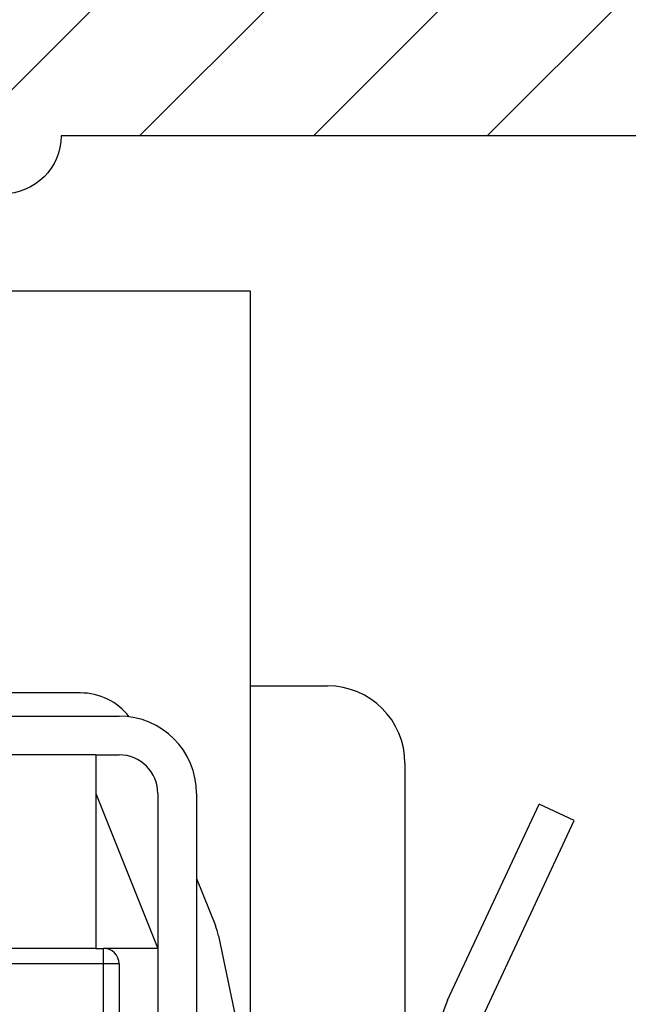
# Model space of a CAD drawing. Units: millimetres. Extents: x -31 to 7209, y -243 to 5248.
# Drawn here: x 4765 to 4773, y 3241 to 3254 of the extents above; entities that cross this region are included whole.
import ezdxf

# ---------------------------------------------------------------- set-up
doc = ezdxf.new("R2010")
doc.units = ezdxf.units.MM
for name, color, linetype in [('fiktive', 1, 'Continuous'), ('hatching-Schraffur', 5, 'Continuous'), ('helpline-Hilfslinie', 2, 'Continuous'), ('outline-Körperkante', 7, 'Continuous')]:
    doc.layers.add(name, color=color, linetype=linetype)
doc.layers.get('helpline-Hilfslinie').off()

# ---------------------------------------------------------------- blocks, each defined once
blk = doc.blocks.new('Verschalung WinDrive2201')
at = {"layer": 'hatching-Schraffur'}
h = blk.add_hatch(dxfattribs=at)
h.set_pattern_fill('ANSI31', color=256, scale=0.5, style=0)
h.set_pattern_definition([(45, (-116.6368, -261.4505), (-1.122532, 1.122532), [])])
h.paths.add_polyline_path([(-2, -98), (-9.791, -98), (-18.452, -93), (-23, -93), (-23, -95.5), (-22.202, -95.5), (-21.509, -94.3), (-20.643, -94.8), (-20.355, -94.3), (-19.489, -94.8), (-19.2, -94.3), (-12.791, -98), (-44.25, -98, -1), (-45.75, -98), (-48.25, -98, -1), (-49.75, -98), (-52.25, -98, -1), (-53.75, -98), (-56.25, -98, -1), (-57.75, -98), (-60.25, -98, -1), (-61.75, -98), (-65, -98), (-65, -100), (0, -100), (0, -74.1), (-4, -73.25), (-4, -70.75), (0, -69.9), (0, -8.25), (-2, -8.25), (-2, -14.25), (-4.5, -14.25), (-4.5, -11.75), (-6, -11.75), (-6, -15.75), (-2, -15.75), (-2, -20.48), (-1.7, -21), (-2, -21.52), (-2, -68.28), (-6, -69.13), (-6, -74.87), (-2, -75.72)])
h.paths.add_polyline_path([(-2, -2.25), (-2, -8.25), (0, -8.25), (0, 0), (-82, 0), (-82, -1), (-69, -1), (-68, -2), (-63.75, -2, 1), (-62.25, -2), (-19.75, -2, 1), (-18.25, -2), (-6, -2), (-6, -4.75), (-4.5, -4.75), (-4.5, -2.25)])
at = {"layer": 'outline-Körperkante'}
blk.add_lwpolyline([(-2, -21.52), (-1.7, -21), (-2, -20.48), (-2, -15.75), (-6, -15.75), (-6, -11.75), (-4.5, -11.75), (-4.5, -14.25), (-2, -14.25), (-2, -2.25), (-4.5, -2.25), (-4.5, -4.75), (-6, -4.75), (-6, -2), (-18.25, -2, -1), (-19.75, -2), (-62.25, -2, -1), (-63.75, -2), (-68, -2), (-69, -1), (-82, -1), (-82, 0)], format="xyb", dxfattribs=at)
blk = doc.blocks.new('WD2201_TEL_Seitenriss_Antrieb_H100')
at = {"layer": 'outline-Körperkante'}
for p, q in [((188.084, 95.994), (143.084, 95.994)), ((188.084, 95.994), (188.084, 85.707)), ((188.084, 90.894), (189.084, 90.894)), ((185.894, 90.803), (184.894, 90.803)), ((173.894, 90.503), (186.394, 90.503)), ((186.094, 90.003), (141.594, 90.003)), ((186.094, 90.003), (186.094, 87.503)), ((186.094, 90.003), (186.394, 90.003)), ((190.084, 89.894), (190.084, 80.894)), ((186.094, 89.503), (186.894, 87.503)), ((186.894, 89.503), (186.894, 63.003)), ((187.394, 89.503), (187.394, 63.003)), ((190.636, 86.834), (191.816, 89.365)), ((192.269, 89.154), (191.816, 89.365)), ((191.089, 86.623), (192.269, 89.154)), ((187.394, 88.407), (187.637, 87.8)), ((187.677, 87.666), (192.901, 62.503)), ((186.094, 87.503), (141.594, 87.503)), ((186.094, 87.503), (186.194, 87.503)), ((186.894, 87.503), (186.194, 87.503)), ((186.194, 87.303), (186.194, 87.503)), ((186.194, 87.303), (145.594, 87.303)), ((186.194, 75.703), (186.194, 87.303)), ((186.394, 87.303), (186.194, 87.303)), ((186.394, 87.303), (186.394, 75.703))]:
    blk.add_line(p, q, dxfattribs=at)
for centre, radius, start, end in [((189.084, 89.894), 1, 0, 90), ((185.894, 90.003), 0.8, 37.8818, 90), ((186.394, 89.503), 1, 0, 90), ((186.394, 89.503), 0.5, 0, 90), ((186.894, 87.503), 0.8, 11.727, 21.8014), ((186.194, 87.303), 0.2, 0, 90), ((191.542, 86.411), 1, 155, 200)]:
    blk.add_arc(centre, radius, start, end, dxfattribs=at)
at = {"layer": 'fiktive', "color": 1, "linetype": 'Continuous'}
blk.add_blockref('Verschalung WinDrive2201', (203.894, 100), dxfattribs=at)

msp = doc.modelspace()

# ---------------------------------------------------------------- block references
at = {"layer": 'helpline-Hilfslinie'}
msp.add_blockref('WD2201_TEL_Seitenriss_Antrieb_H100', (4580.2318, 3154.5862), dxfattribs=at)

doc.saveas('drawing.dxf')
